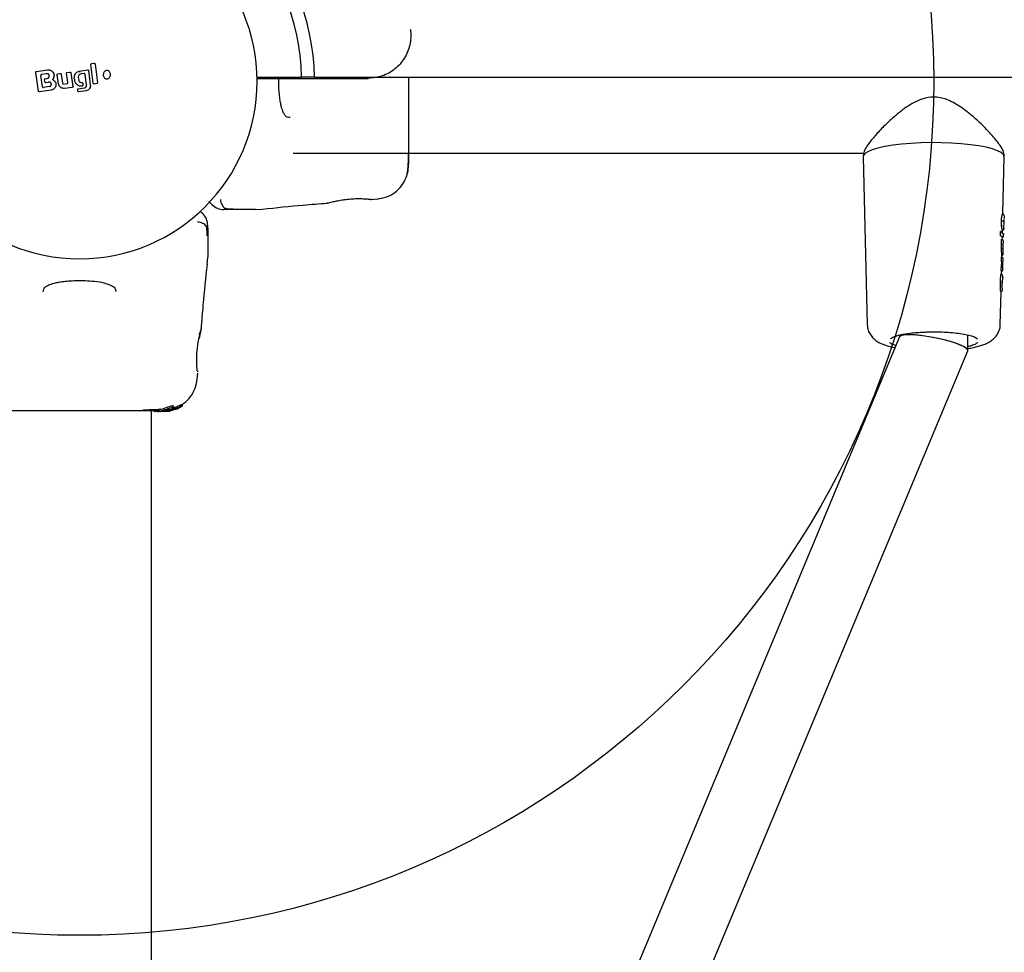
# Model space of a CAD drawing. Units: millimetres. Extents: x 16021 to 26199, y 24961 to 33895.
# Drawn here: x 23398 to 23629, y 29834 to 30052 of the extents above; entities that cross this region are included whole.
import ezdxf

# ---------------------------------------------------------------- set-up
doc = ezdxf.new("R2010")
doc.units = ezdxf.units.MM
doc.header["$LTSCALE"] = 200
doc.layers.add('OTWORY_MONTAŻOWE', color=1, linetype='Continuous')

msp = doc.modelspace()

# ---------------------------------------------------------------- linework, layer by layer
at = {"color": 7, "linetype": 'Continuous', "lineweight": 25}
for p, q in [((23415.33, 30037.09), (23414.76, 30041.45)), ((23414.93, 30041.68), (23415.5, 30041.77)), ((23415.73, 30041.59), (23416.29, 30037.22)), ((23402.52, 30035.21), (23401.84, 30039.63)), ((23402, 30039.85), (23404.58, 30040.24)), ((23403.42, 30036.26), (23403.02, 30038.89)), ((23404.4, 30039.31), (23403.18, 30039.12)), ((23407.21, 30036.93), (23406.88, 30039.06)), ((23407.04, 30039.28), (23407.6, 30039.37)), ((23407.82, 30039.2), (23408.15, 30037.08)), ((23409.37, 30037.25), (23409.03, 30039.39)), ((23409.2, 30039.62), (23409.86, 30039.71)), ((23410.08, 30039.54), (23410.57, 30036.34)), ((23410.88, 30038.14), (23410.91, 30038.6)), ((23412.05, 30039.94), (23413.97, 30040.24)), ((23412.05, 30039.94), (23412.05, 30039.93)), ((23413.16, 30039.36), (23412.46, 30039.27)), ((23413.72, 30036.65), (23413.39, 30039.19)), ((23414.2, 30040.07), (23414.63, 30036.7)), ((23405.04, 30036.3), (23403.65, 30036.09)), ((23403.97, 30037.44), (23403.89, 30037.94)), ((23404.06, 30038.16), (23404.56, 30038.24)), ((23404.2, 30037.27), (23404.87, 30037.38)), ((23408.38, 30036.91), (23409.2, 30037.02)), ((23411.82, 30038.45), (23411.9, 30037.85)), ((23412.58, 30037.26), (23412.65, 30037.26)), ((23412.84, 30037.09), (23412.9, 30036.68)), ((23416.12, 30037), (23415.55, 30036.91)), ((23453.65, 30038.53), (23464.11, 30038.53)), ((23453.66, 30038.23), (23479.68, 30038.23)), ((23467.11, 30038.53), (23464.11, 30038.53)), ((23467.11, 30038.53), (24157.12, 30038.53)), ((23405.49, 30035.49), (23402.75, 30035.05)), ((23410.4, 30036.11), (23408.61, 30035.88)), ((23411.71, 30035.27), (23411.67, 30035.6)), ((23411.84, 30035.82), (23413.21, 30036)), ((23413.55, 30035.31), (23411.93, 30035.1)), ((23462.12, 30020.68), (23595.64, 30020.68)), ((23595.64, 30020.55), (23595.62, 30019.91)), ((23628.61, 30019.91), (23628.59, 30020.55)), ((23595.62, 30019.87), (23596.53, 29980.59)), ((23628.3, 30006.47), (23628.61, 30019.87)), ((23470.19, 30009.07), (23470.06, 30009.04)), ((23480.43, 30009.87), (23480.23, 30009.88)), ((23480.43, 30009.87), (23481.85, 30009.98)), ((23446.47, 30007.53), (23445.89, 30007.53)), ((23449.09, 30007.53), (23446.47, 30007.53)), ((23447.39, 30007.66), (23448.11, 30007.65)), ((23453.32, 30007.53), (23454.98, 30007.62)), ((23628.37, 30004.64), (23628.38, 30004.85)), ((23628.38, 30004.85), (23628.38, 30005.02)), ((23628.57, 30004.97), (23628.58, 30005.34)), ((23442.12, 30003.17), (23442.12, 30003.75)), ((23442.12, 30003.17), (23442.12, 30000.55)), ((23627.83, 30002.33), (23627.77, 30002.34)), ((23627.89, 30002.32), (23627.83, 30002.33)), ((23627.94, 30002.31), (23627.89, 30002.32)), ((23628.08, 30002.09), (23628.49, 30001.8)), ((23628.16, 30002.64), (23628.25, 30002.64)), ((23628.2, 30002.13), (23628.22, 30002.69)), ((23628.25, 30002.64), (23628.34, 30002.65)), ((23628.48, 30001.34), (23628.5, 30001.89)), ((23628.53, 30003.28), (23628.54, 30003.63)), ((23628.07, 30000.53), (23628.01, 30000.53)), ((23628.11, 30000.52), (23628.07, 30000.53)), ((23628.16, 30000.51), (23628.18, 30001.1)), ((23628.18, 30001.04), (23628.22, 30001.04)), ((23628.22, 30001.04), (23628.23, 30001.04)), ((23628.23, 30001.04), (23628.23, 30001.04)), ((23628.32, 30000.28), (23628.46, 30000.12)), ((23628.34, 29999.39), (23628.37, 29999.52)), ((23628.34, 29998.68), (23628.35, 29999.39)), ((23628.45, 29999.71), (23628.4, 29999.61)), ((23628.45, 29999.71), (23628.46, 30000.11)), ((23628.47, 30001.29), (23628.48, 30001.35)), ((23627.98, 29998.4), (23628.07, 29998.4)), ((23628.39, 29997.1), (23628.38, 29997.13)), ((23628.38, 29997.12), (23628.39, 29997.1)), ((23628.39, 29997.63), (23628.4, 29997.59)), ((23628.39, 29997.08), (23628.4, 29997.59)), ((23628.4, 29997.59), (23628.4, 29997.58)), ((23442.02, 29994.66), (23442.12, 29996.32)), ((23628.04, 29996.39), (23627.98, 29996.39)), ((23628.02, 29994.11), (23628.04, 29995.26)), ((23628.07, 29996.38), (23628.08, 29996.86)), ((23628.15, 29996.36), (23628.07, 29996.38)), ((23628.27, 29994.17), (23628.3, 29994.99)), ((23628.34, 29995.47), (23628.35, 29995.51)), ((23628.35, 29995.5), (23628.36, 29996.06)), ((23628.02, 29994.11), (23627.96, 29994.11)), ((23627.98, 29992.4), (23627.99, 29993.1)), ((23627.99, 29993.05), (23628.06, 29993.06)), ((23628.04, 29994.11), (23628.02, 29994.11)), ((23628.3, 29993.34), (23628.31, 29993.79)), ((23627.98, 29992.4), (23627.93, 29992.41)), ((23628.02, 29992.4), (23627.98, 29992.4)), ((23628.14, 29989.54), (23628.15, 29990.78)), ((23628.23, 29990.26), (23628.22, 29990.24)), ((23628.23, 29990.26), (23628.26, 29991.63)), ((23627.7, 29980.59), (23627.88, 29988.27)), ((23627.97, 29988.37), (23628.19, 29988.51)), ((23628.17, 29989.07), (23628.2, 29989.02)), ((23628.19, 29988.51), (23628.2, 29989.02)), ((23440.6, 29979.58), (23440.59, 29979.51)), ((23604.13, 29977.73), (23519.14, 29773.89)), ((23602.07, 29977.22), (23602.07, 29977.26)), ((23604.12, 29978.11), (23604.12, 29977.68)), ((23620.12, 29974.53), (23620.12, 29978.13)), ((23536.44, 29773.81), (23620.1, 29974.43)), ((23439.7, 29969.77), (23439.73, 29969.59)), ((23439.77, 29969.39), (23439.77, 29969.41)), ((23439.66, 29967.79), (23439.78, 29969.21)), ((23428.97, 28265.3), (23428.97, 29960.48)), ((23429.54, 29960.48), (23429.54, 29960.18)), ((23429.54, 29960.18), (23429.63, 29960.18)), ((23430.9, 29960.18), (23429.63, 29960.18)), ((23430.39, 29960.5), (23430.39, 29960.19)), ((23431.09, 29960.2), (23430.9, 29960.18)), ((23431.15, 29960.18), (23430.9, 29960.18)), ((23431.15, 29960.18), (23432.7, 29960.32)), ((23431.66, 29960.18), (23431.31, 29960.18)), ((23432.01, 29960.2), (23433.01, 29960.32)), ((23432.46, 29960.32), (23432.03, 29960.28)), ((23434.2, 29960.85), (23432.46, 29960.32)), ((23432.68, 29960.24), (23433.14, 29960.31)), ((23432.7, 29960.32), (23434.33, 29960.81)), ((23433.18, 29960.32), (23432.83, 29960.26)), ((23433.01, 29960.32), (23434.34, 29960.73)), ((23433.14, 29960.31), (23433.23, 29960.32)), ((23434.61, 29960.87), (23433.85, 29960.63)), ((23434.03, 29960.55), (23434.03, 29960.55)), ((23434.09, 29961.12), (23434.09, 29961.5)), ((23434.26, 29961.07), (23434.61, 29961.2)), ((23434.31, 29961.24), (23434.42, 29961.2)), ((23434.42, 29960.86), (23434.31, 29960.89)), ((23434.42, 29960.86), (23434.42, 29961.2)), ((23434.42, 29961.2), (23434.42, 29961.2)), ((23434.42, 29960.86), (23434.42, 29960.86)), ((23434.77, 29960.8), (23435.01, 29960.87)), ((23434.81, 29960.84), (23434.83, 29960.84)), ((23434.85, 29960.84), (23434.85, 29960.91)), ((23435.12, 29960.92), (23435.36, 29961.07)), ((23435.29, 29961.09), (23435.47, 29961.11)), ((23435.36, 29961.07), (23435.35, 29961.08)), ((23435.58, 29961.17), (23436.11, 29961.47)), ((23435.99, 29961.87), (23436.2, 29961.9)), ((23436.2, 29961.53), (23435.99, 29961.51)), ((23436.2, 29961.53), (23436.2, 29961.9)), ((23436.2, 29961.9), (23436.2, 29961.9))]:
    msp.add_line(p, q, dxfattribs=at)
at = {"color": 7, "linetype": 'Continuous', "lineweight": 25, "flags": 128}
for points in [[(23628.61, 30019.89), (23628.44, 30020.37), (23627.91, 30020.84), (23627.05, 30021.29), (23625.87, 30021.7), (23624.4, 30022.08), (23622.67, 30022.42), (23620.71, 30022.7), (23618.57, 30022.92), (23616.29, 30023.07), (23613.92, 30023.16), (23611.51, 30023.18), (23609.12, 30023.12), (23606.79, 30023), (23604.57, 30022.81), (23602.52, 30022.56), (23600.67, 30022.26), (23599.06, 30021.9), (23597.73, 30021.5), (23596.71, 30021.06), (23596.01, 30020.6), (23595.66, 30020.13), (23595.62, 30019.87)], [(23628.07, 30000.53), (23628.07, 30000.53), (23628.07, 30000.53)], [(23628.34, 29999.38), (23628.35, 29999.39), (23628.35, 29999.39)], [(23628.17, 29989.07), (23628.17, 29989.12), (23628.16, 29989.14)]]:
    msp.add_lwpolyline(points, dxfattribs=at)
at = {"color": 7, "linetype": 'Continuous', "lineweight": 25}
for centre, radius, start, end in [((23412.12, 30037.53), 52, 1.1019, 88.8981), ((23412.12, 30037.53), 41.55, 90, 270), ((23412.12, 30037.53), 41.55, 270, 90), ((23412.12, 30037.53), 55, 1.0418, 43.4372), ((23445.89, 30011.53), 4, 225, 270), ((23438.12, 30003.75), 4, 0.4166, 45), ((23628.32, 30006.18), 0.234, 358.4522, 24.5665), ((23628.15, 29999.62), 0.248, 323.3384, 358.1694), ((23628.02, 29993.3), 0.249, 271.3282, 313.0922)]:
    msp.add_arc(centre, radius, start, end, dxfattribs=at)
for centre, major_axis, ratio, start_param, end_param in [((23612.18, 29989.78), (0.42, 103.31), 0.151132, 4.827267, 4.833011), ((23612.13, 30000.69), (16.05, 0.42), 0.073004, 6.279597, 6.503537), ((23612.18, 29998.1), (0.42, 104.57), 0.151132, 4.715868, 4.734461), ((23612.19, 30001.63), (0.42, 126.24), 0.125172, 4.664549, 4.669807), ((23612.13, 29994.85), (15.92, 0.41), 0.046859, 6.280881, 6.375653), ((23612.13, 29996.44), (15.95, 0.44), 0.246666, 0.002961, 0.031829), ((23612.18, 29997.53), (0.42, 105.23), 0.150037, 4.673344, 4.678654), ((23612.13, 29992.69), (15.87, 0.41), 0.04686, 6.280881, 6.354328), ((23612.18, 29988.81), (0.41, 103.17), 0.151132, 4.710526, 4.735543), ((23612.13, 29987.86), (15.76, 0.41), 0.04791, 6.28083, 6.389933), ((23612.12, 29976.08), (8, -1.6), 0.173298, 0.134103, 3.106921), ((23612.12, 29976.08), (8, -1.6), 0.173298, 6.248514, 9.390106), ((23612.12, 29976.08), (8, -1.6), 0.173298, 6.248514, 6.417289)]:
    msp.add_ellipse(centre, major_axis=major_axis, ratio=ratio, start_param=start_param, end_param=end_param, dxfattribs=at)
for points, knots in [([(23489.54, 30049.78), (23489.56, 30049.65), (23489.74, 30048.41), (23489.6, 30045.99), (23488.31, 30042.83), (23486.04, 30040.29), (23483.05, 30038.57), (23480.8, 30038.35), (23479.68, 30038.24)], [0, 0, 0, 0, 0.024051, 0.21903, 0.413916, 0.609067, 0.804574, 1, 1, 1, 1]), ([(23414.76, 30041.45), (23414.76, 30041.46), (23414.76, 30041.49), (23414.77, 30041.55), (23414.8, 30041.61), (23414.85, 30041.65), (23414.9, 30041.67), (23414.92, 30041.67), (23414.93, 30041.68)], [0, 0, 0, 0, 0.083325, 0.303531, 0.523733, 0.743885, 0.962986, 1, 1, 1, 1]), ([(23415.5, 30041.77), (23415.51, 30041.77), (23415.54, 30041.77), (23415.6, 30041.76), (23415.66, 30041.73), (23415.7, 30041.68), (23415.72, 30041.63), (23415.73, 30041.6), (23415.73, 30041.59)], [0, 0, 0, 0, 0.096789, 0.306346, 0.515965, 0.724281, 0.932433, 1, 1, 1, 1]), ([(23401.84, 30039.63), (23401.83, 30039.64), (23401.83, 30039.67), (23401.84, 30039.72), (23401.87, 30039.78), (23401.92, 30039.83), (23401.97, 30039.85), (23402, 30039.85), (23402, 30039.85)], [0, 0, 0, 0, 0.097285, 0.301598, 0.505906, 0.711014, 0.921807, 1, 1, 1, 1]), ([(23403.18, 30039.12), (23403.16, 30039.11), (23403.12, 30039.1), (23403.06, 30039.06), (23403.03, 30039), (23403.01, 30038.94), (23403.02, 30038.91), (23403.02, 30038.89)], [0, 0, 0, 0, 0.2185, 0.437095, 0.653165, 0.865594, 1, 1, 1, 1]), ([(23404.56, 30038.24), (23404.62, 30038.25), (23404.74, 30038.29), (23404.89, 30038.4), (23404.99, 30038.56), (23405.04, 30038.74), (23405.02, 30038.93), (23404.94, 30039.09), (23404.81, 30039.22), (23404.64, 30039.31), (23404.5, 30039.33), (23404.42, 30039.32), (23404.4, 30039.31)], [0, 0, 0, 0, 0.108989, 0.21788, 0.326688, 0.429725, 0.536539, 0.638591, 0.746723, 0.854359, 0.962655, 1, 1, 1, 1]), ([(23404.58, 30040.24), (23404.73, 30040.25), (23405.04, 30040.26), (23405.48, 30040.08), (23405.83, 30039.78), (23406.07, 30039.38), (23406.15, 30038.93), (23406.08, 30038.46), (23405.91, 30038.2), (23405.83, 30038.07)], [0, 0, 0, 0, 0.144309, 0.288592, 0.432724, 0.575507, 0.715023, 0.855006, 1, 1, 1, 1]), ([(23406.88, 30039.06), (23406.88, 30039.08), (23406.87, 30039.12), (23406.9, 30039.19), (23406.94, 30039.24), (23406.99, 30039.27), (23407.03, 30039.28), (23407.04, 30039.28)], [0, 0, 0, 0, 0.21178, 0.4236, 0.634688, 0.846486, 1, 1, 1, 1]), ([(23407.6, 30039.37), (23407.62, 30039.37), (23407.67, 30039.37), (23407.73, 30039.35), (23407.78, 30039.3), (23407.81, 30039.25), (23407.82, 30039.21), (23407.82, 30039.2)], [0, 0, 0, 0, 0.215481, 0.430928, 0.647159, 0.8638, 1, 1, 1, 1]), ([(23409.03, 30039.39), (23409.03, 30039.42), (23409.03, 30039.46), (23409.05, 30039.53), (23409.1, 30039.58), (23409.15, 30039.61), (23409.19, 30039.62), (23409.2, 30039.62)], [0, 0, 0, 0, 0.210434, 0.420904, 0.630571, 0.83996, 1, 1, 1, 1]), ([(23409.86, 30039.71), (23409.88, 30039.71), (23409.92, 30039.71), (23409.99, 30039.68), (23410.04, 30039.64), (23410.07, 30039.59), (23410.08, 30039.55), (23410.08, 30039.54)], [0, 0, 0, 0, 0.217915, 0.435811, 0.654213, 0.873324, 1, 1, 1, 1]), ([(23410.91, 30038.6), (23410.93, 30038.76), (23410.98, 30039.08), (23411.25, 30039.5), (23411.62, 30039.81), (23411.91, 30039.9), (23412.05, 30039.94)], [0, 0, 0, 0, 0.256944, 0.513866, 0.770763, 1, 1, 1, 1]), ([(23412.46, 30039.27), (23412.38, 30039.25), (23412.21, 30039.21), (23412.01, 30039.06), (23411.87, 30038.85), (23411.81, 30038.64), (23411.82, 30038.5), (23411.82, 30038.45)], [0, 0, 0, 0, 0.215303, 0.430426, 0.647898, 0.86067, 1, 1, 1, 1]), ([(23412.05, 30039.93), (23412.05, 30039.93), (23412.05, 30039.93), (23412.06, 30039.88), (23412.07, 30039.82), (23412.09, 30039.76), (23412.09, 30039.72), (23412.1, 30039.7)], [0, 0, 0, 0, 0.2078848, 0.4436193, 0.7071136, 0.8500448, 1, 1, 1, 1]), ([(23413.39, 30039.19), (23413.38, 30039.21), (23413.37, 30039.25), (23413.33, 30039.31), (23413.28, 30039.35), (23413.22, 30039.36), (23413.18, 30039.36), (23413.16, 30039.36)], [0, 0, 0, 0, 0.214793, 0.429587, 0.644372, 0.859147, 1, 1, 1, 1]), ([(23413.97, 30040.24), (23413.98, 30040.24), (23414.01, 30040.24), (23414.07, 30040.23), (23414.13, 30040.2), (23414.17, 30040.15), (23414.19, 30040.1), (23414.2, 30040.07), (23414.2, 30040.07)], [0, 0, 0, 0, 0.096556, 0.306937, 0.517345, 0.727209, 0.937123, 1, 1, 1, 1]), ([(23418.55, 30040.09), (23418.47, 30040.09), (23418.3, 30040.08), (23418.06, 30039.95), (23417.86, 30039.76), (23417.71, 30039.48), (23417.64, 30039.14), (23417.68, 30038.76), (23417.84, 30038.43), (23418.1, 30038.2), (23418.32, 30038.12), (23418.44, 30038.12), (23418.46, 30038.11)], [0, 0, 0, 0, 0.08902, 0.177851, 0.272914, 0.380356, 0.500825, 0.631142, 0.760861, 0.87749, 0.977233, 1, 1, 1, 1]), ([(23418.46, 30038.11), (23418.54, 30038.12), (23418.72, 30038.13), (23418.95, 30038.25), (23419.15, 30038.45), (23419.3, 30038.73), (23419.37, 30039.08), (23419.32, 30039.45), (23419.16, 30039.77), (23418.93, 30039.98), (23418.72, 30040.07), (23418.59, 30040.09), (23418.55, 30040.09)], [0, 0, 0, 0, 0.0894864, 0.1787871, 0.2741166, 0.382179, 0.5034382, 0.6348169, 0.76549, 0.8640383, 0.9629542, 1, 1, 1, 1]), ([(23403.42, 30036.26), (23403.43, 30036.24), (23403.44, 30036.2), (23403.48, 30036.14), (23403.54, 30036.11), (23403.59, 30036.09), (23403.62, 30036.09), (23403.64, 30036.09), (23403.65, 30036.09)], [0, 0, 0, 0, 0.210848, 0.421617, 0.634505, 0.850928, 0.901398, 1, 1, 1, 1]), ([(23404.06, 30038.16), (23404.04, 30038.16), (23403.99, 30038.15), (23403.94, 30038.1), (23403.9, 30038.05), (23403.89, 30038), (23403.89, 30037.96), (23403.89, 30037.95), (23403.89, 30037.94)], [0, 0, 0, 0, 0.21949, 0.439133, 0.654767, 0.865245, 0.902741, 1, 1, 1, 1]), ([(23403.97, 30037.44), (23403.97, 30037.42), (23403.99, 30037.37), (23404.03, 30037.32), (23404.08, 30037.28), (23404.14, 30037.27), (23404.18, 30037.27), (23404.2, 30037.27)], [0, 0, 0, 0, 0.208578, 0.417079, 0.627797, 0.843234, 1, 1, 1, 1]), ([(23405.04, 30036.3), (23405.1, 30036.32), (23405.22, 30036.35), (23405.37, 30036.47), (23405.47, 30036.63), (23405.51, 30036.81), (23405.49, 30036.99), (23405.41, 30037.16), (23405.29, 30037.29), (23405.12, 30037.37), (23404.98, 30037.39), (23404.89, 30037.38), (23404.87, 30037.38)], [0, 0, 0, 0, 0.109328, 0.218625, 0.327627, 0.43227, 0.54018, 0.642103, 0.749576, 0.85566, 0.962911, 1, 1, 1, 1]), ([(23405.86, 30037.93), (23405.98, 30037.85), (23406.23, 30037.7), (23406.48, 30037.33), (23406.6, 30036.9), (23406.57, 30036.46), (23406.4, 30036.06), (23406.11, 30035.73), (23405.78, 30035.55), (23405.56, 30035.5), (23405.49, 30035.49)], [0, 0, 0, 0, 0.133559, 0.267164, 0.398969, 0.531195, 0.660964, 0.794424, 0.927835, 1, 1, 1, 1]), ([(23405.83, 30038.07), (23405.82, 30038.06), (23405.81, 30038.04), (23405.8, 30038.01), (23405.81, 30037.98), (23405.82, 30037.96), (23405.84, 30037.94), (23405.85, 30037.93), (23405.86, 30037.93)], [0, 0, 0, 0, 0.183612, 0.368231, 0.558549, 0.739385, 0.929186, 1, 1, 1, 1]), ([(23408.61, 30035.88), (23408.46, 30035.88), (23408.18, 30035.87), (23407.78, 30036.03), (23407.46, 30036.31), (23407.27, 30036.63), (23407.23, 30036.85), (23407.21, 30036.93)], [0, 0, 0, 0, 0.2200333, 0.4401036, 0.6591979, 0.8768342, 1, 1, 1, 1]), ([(23408.15, 30037.08), (23408.16, 30037.06), (23408.17, 30037.02), (23408.21, 30036.96), (23408.27, 30036.93), (23408.33, 30036.91), (23408.36, 30036.91), (23408.38, 30036.91)], [0, 0, 0, 0, 0.2182813, 0.4365464, 0.6552091, 0.874319, 1, 1, 1, 1]), ([(23409.2, 30037.02), (23409.22, 30037.02), (23409.26, 30037.03), (23409.32, 30037.07), (23409.36, 30037.13), (23409.37, 30037.19), (23409.37, 30037.23), (23409.37, 30037.25)], [0, 0, 0, 0, 0.212113, 0.424255, 0.635646, 0.84601, 1, 1, 1, 1]), ([(23410.57, 30036.34), (23410.58, 30036.32), (23410.58, 30036.28), (23410.55, 30036.21), (23410.51, 30036.16), (23410.46, 30036.13), (23410.42, 30036.12), (23410.4, 30036.11)], [0, 0, 0, 0, 0.211487, 0.422972, 0.634473, 0.845815, 1, 1, 1, 1]), ([(23410.89, 30038.14), (23410.89, 30038.02), (23410.9, 30037.78), (23411, 30037.44), (23411.17, 30037.13), (23411.4, 30036.86), (23411.69, 30036.65), (23412.02, 30036.51), (23412.37, 30036.44), (23412.6, 30036.46), (23412.72, 30036.47)], [0, 0, 0, 0, 0.125024, 0.250041, 0.375017, 0.499847, 0.625133, 0.749721, 0.874908, 1, 1, 1, 1]), ([(23411.9, 30037.85), (23411.92, 30037.78), (23411.95, 30037.63), (23412.1, 30037.44), (23412.29, 30037.31), (23412.46, 30037.26), (23412.56, 30037.26), (23412.58, 30037.26)], [0, 0, 0, 0, 0.234218, 0.468347, 0.702833, 0.934889, 1, 1, 1, 1]), ([(23412.65, 30037.26), (23412.67, 30037.26), (23412.71, 30037.25), (23412.77, 30037.22), (23412.82, 30037.17), (23412.84, 30037.12), (23412.84, 30037.09), (23412.84, 30037.09)], [0, 0, 0, 0, 0.2339552, 0.4679154, 0.7017507, 0.935439, 1, 1, 1, 1]), ([(23412.9, 30036.68), (23412.9, 30036.66), (23412.9, 30036.63), (23412.89, 30036.58), (23412.87, 30036.55), (23412.84, 30036.52), (23412.81, 30036.49), (23412.77, 30036.47), (23412.74, 30036.46), (23412.73, 30036.46)], [0, 0, 0, 0, 0.216443, 0.323501, 0.430393, 0.53724, 0.753231, 0.860071, 1, 1, 1, 1]), ([(23413.21, 30036), (23413.28, 30036.01), (23413.4, 30036.04), (23413.57, 30036.17), (23413.68, 30036.33), (23413.72, 30036.5), (23413.72, 30036.61), (23413.72, 30036.65)], [0, 0, 0, 0, 0.215815, 0.431402, 0.649417, 0.860309, 1, 1, 1, 1]), ([(23414.63, 30036.7), (23414.64, 30036.56), (23414.64, 30036.28), (23414.48, 30035.88), (23414.2, 30035.56), (23413.87, 30035.37), (23413.65, 30035.33), (23413.55, 30035.31)], [0, 0, 0, 0, 0.214441, 0.42891, 0.642818, 0.85714, 1, 1, 1, 1]), ([(23415.55, 30036.91), (23415.53, 30036.91), (23415.49, 30036.91), (23415.42, 30036.93), (23415.37, 30036.98), (23415.34, 30037.03), (23415.33, 30037.07), (23415.33, 30037.09)], [0, 0, 0, 0, 0.211689, 0.423366, 0.635322, 0.84736, 1, 1, 1, 1]), ([(23416.29, 30037.22), (23416.29, 30037.2), (23416.29, 30037.15), (23416.26, 30037.09), (23416.22, 30037.04), (23416.17, 30037.01), (23416.13, 30037), (23416.12, 30037)], [0, 0, 0, 0, 0.216136, 0.432281, 0.64837, 0.865443, 1, 1, 1, 1]), ([(23461.39, 30029.03), (23461.18, 30029.05), (23460.8, 30029.08), (23460.45, 30029.31), (23460.15, 30029.66), (23459.77, 30030.31), (23459.44, 30031.26), (23459.19, 30032.36), (23459, 30033.51), (23458.84, 30034.98), (23458.75, 30036.61), (23458.76, 30037.73), (23458.77, 30038.23)], [0, 0, 0, 0, 0.137791, 0.240927, 0.312122, 0.412531, 0.533436, 0.602989, 0.687111, 0.787604, 0.904191, 1, 1, 1, 1]), ([(23489.17, 30023.73), (23489.17, 30024.7), (23489.17, 30026.65), (23489.17, 30030.07), (23489.17, 30033.72), (23489.17, 30036.6), (23489.17, 30038.19), (23489.17, 30038.53)], [0, 0, 0, 0, 0.234302, 0.468654, 0.702657, 0.937504, 1, 1, 1, 1]), ([(23402.75, 30035.05), (23402.73, 30035.05), (23402.68, 30035.04), (23402.62, 30035.07), (23402.56, 30035.11), (23402.53, 30035.17), (23402.52, 30035.2), (23402.52, 30035.21)], [0, 0, 0, 0, 0.223062, 0.446311, 0.664429, 0.87498, 1, 1, 1, 1]), ([(23411.67, 30035.6), (23411.67, 30035.61), (23411.66, 30035.64), (23411.67, 30035.69), (23411.71, 30035.75), (23411.76, 30035.8), (23411.8, 30035.82), (23411.83, 30035.82), (23411.84, 30035.82)], [0, 0, 0, 0, 0.081888, 0.296613, 0.511333, 0.726184, 0.941149, 1, 1, 1, 1]), ([(23411.93, 30035.1), (23411.91, 30035.1), (23411.86, 30035.1), (23411.8, 30035.12), (23411.75, 30035.17), (23411.72, 30035.22), (23411.71, 30035.26), (23411.71, 30035.27)], [0, 0, 0, 0, 0.2138959, 0.4277997, 0.6415798, 0.8556927, 1, 1, 1, 1]), ([(23618.96, 30031.16), (23617.98, 30031.82), (23616.12, 30033.05), (23613, 30034), (23610.25, 30033.75), (23608.02, 30032.89), (23606.12, 30031.79), (23604.35, 30030.51), (23602.42, 30028.91), (23600.38, 30026.97), (23598.69, 30025.17), (23597.48, 30023.74), (23596.6, 30022.58), (23595.92, 30021.54), (23595.81, 30021.08), (23595.76, 30020.9)], [0, 0, 0, 0, 0.106142, 0.200463, 0.280631, 0.344983, 0.41137, 0.476692, 0.542582, 0.643902, 0.749, 0.804094, 0.869397, 0.9461, 1, 1, 1, 1]), ([(23628.53, 30020.73), (23628.49, 30020.92), (23628.41, 30021.34), (23627.86, 30022.24), (23627.15, 30023.24), (23626.29, 30024.3), (23625.17, 30025.58), (23623.62, 30027.19), (23621.58, 30029.14), (23619.87, 30030.46), (23618.96, 30031.16)], [0, 0, 0, 0, 0.097045, 0.213194, 0.315623, 0.408281, 0.520487, 0.655631, 0.815617, 1, 1, 1, 1]), ([(23489.17, 30018.33), (23489.17, 30018.65), (23489.17, 30019.3), (23489.17, 30021.15), (23489.17, 30022.87), (23489.17, 30023.73)], [0, 0, 0, 0, 0.333512, 0.666508, 1, 1, 1, 1]), ([(23488.62, 30015.05), (23488.7, 30015.33), (23488.86, 30015.88), (23489.03, 30017.32), (23489.14, 30018.9), (23489.15, 30020.16), (23489.16, 30020.68)], [0, 0, 0, 0, 0.28225, 0.555737, 0.818942, 1, 1, 1, 1]), ([(23595.66, 30020.66), (23595.66, 30020.66), (23595.62, 30020.58), (23595.65, 30020.56), (23595.68, 30020.55)], [0, 0, 0, 0, 0.109156, 1, 1, 1, 1]), ([(23488.6, 30015.02), (23488.77, 30015.51), (23489.08, 30016.46), (23489.14, 30017.71), (23489.17, 30018.33)], [0, 0, 0, 0, 0.511239, 1, 1, 1, 1]), ([(23489.17, 30017.98), (23489.17, 30017.96), (23489.17, 30017.94), (23489.17, 30017.96), (23489.17, 30017.97)], [0, 0, 0, 0, 0.611184, 1, 1, 1, 1]), ([(23481.77, 30009.97), (23482.52, 30010.09), (23484, 30010.33), (23485.98, 30011.45), (23487.63, 30013.01), (23488.28, 30014.36), (23488.61, 30015.03)], [0, 0, 0, 0, 0.249942, 0.499965, 0.750054, 1, 1, 1, 1]), ([(23443.07, 30008.7), (23443.03, 30008.73), (23442.97, 30008.8), (23442.71, 30009.06), (23442.44, 30009.32), (23442.41, 30009.35)], [0, 0, 0, 0, 0.466773, 0.943781, 1, 1, 1, 1]), ([(23445.08, 30009.89), (23445.16, 30009.46), (23445.33, 30008.61), (23446.13, 30007.78), (23446.35, 30007.53), (23446.47, 30007.53), (23446.47, 30007.53)], [0, 0, 0, 0, 0.296741, 0.598544, 0.989529, 1, 1, 1, 1]), ([(23454.94, 30007.62), (23458.13, 30007.95), (23463.16, 30008.47), (23468.21, 30008.87), (23470.07, 30009.01)], [0, 0, 0, 0, 0.63255, 1, 1, 1, 1]), ([(23470.06, 30009.04), (23470.09, 30009.05), (23470.15, 30009.06), (23470.61, 30009.17), (23471.31, 30009.33), (23471.95, 30009.46), (23472.27, 30009.53)], [0, 0, 0, 0, 0.2514, 0.502308, 0.751671, 1, 1, 1, 1]), ([(23472.27, 30009.53), (23472.67, 30009.6), (23473.47, 30009.75), (23474.88, 30009.94), (23476.31, 30010.06), (23477.66, 30010.08), (23478.84, 30010.04), (23479.72, 30009.96), (23480.24, 30009.9), (23480.31, 30009.89), (23480.33, 30009.89)], [0, 0, 0, 0, 0.133796, 0.266552, 0.399022, 0.531507, 0.665149, 0.800604, 0.937256, 1, 1, 1, 1]), ([(23480.25, 30009.88), (23480.25, 30009.88), (23480.26, 30009.88), (23480.24, 30009.88), (23480.22, 30009.88)], [0, 0, 0, 0, 0.107576, 1, 1, 1, 1]), ([(23440.38, 30007.14), (23440.54, 30006.98), (23440.87, 30006.65), (23440.92, 30006.6), (23440.94, 30006.58)], [0, 0, 0, 0, 0.493173, 1, 1, 1, 1]), ([(23446.05, 30007.86), (23446.35, 30007.78), (23447.01, 30007.61), (23447.72, 30007.63), (23448.11, 30007.65)], [0, 0, 0, 0, 0.44839, 1, 1, 1, 1]), ([(23453.32, 30007.53), (23453.31, 30007.53), (23453.27, 30007.53), (23452.98, 30007.53), (23452.52, 30007.53), (23451.88, 30007.53), (23451.07, 30007.53), (23450.12, 30007.53), (23449.44, 30007.53), (23449.09, 30007.53)], [0, 0, 0, 0, 0.142917, 0.285582, 0.428437, 0.569074, 0.712768, 0.855377, 1, 1, 1, 1]), ([(23628.16, 30002.69), (23628.14, 30002.76), (23628.11, 30002.9), (23628.05, 30003.34), (23627.99, 30003.89), (23627.96, 30004.53), (23627.97, 30005.18), (23628.03, 30005.77), (23628.1, 30006.22), (23628.19, 30006.47), (23628.24, 30006.49), (23628.26, 30006.43), (23628.26, 30006.42)], [0, 0, 0, 0, 0.102471, 0.204877, 0.309216, 0.416732, 0.526261, 0.637024, 0.748853, 0.858996, 0.965648, 1, 1, 1, 1]), ([(23628.55, 30006.25), (23628.53, 30006.28), (23628.51, 30006.35), (23628.44, 30006.42), (23628.36, 30006.47), (23628.3, 30006.47), (23628.27, 30006.47)], [0, 0, 0, 0, 0.246242, 0.498144, 0.750742, 1, 1, 1, 1]), ([(23442.12, 30003.17), (23442.12, 30003.17), (23442.11, 30003.29), (23441.87, 30003.51), (23441.05, 30004.36), (23440.19, 30004.5), (23439.75, 30004.57)], [0, 0, 0, 0, 0.01046, 0.398222, 0.696684, 1, 1, 1, 1]), ([(23628.55, 30004.24), (23628.55, 30004.17), (23628.55, 30004.03), (23628.54, 30003.92), (23628.54, 30003.86)], [0, 0, 0, 0, 0.496613, 1, 1, 1, 1]), ([(23628.56, 30004.77), (23628.56, 30004.68), (23628.56, 30004.51), (23628.55, 30004.33), (23628.55, 30004.24)], [0, 0, 0, 0, 0.503746, 1, 1, 1, 1]), ([(23628.56, 30006.17), (23628.57, 30006.1), (23628.59, 30005.96), (23628.58, 30005.64), (23628.58, 30005.47)], [0, 0, 0, 0, 0.501269, 1, 1, 1, 1]), ([(23442, 30001.53), (23442.01, 30001.92), (23442.03, 30002.64), (23441.86, 30003.3), (23441.78, 30003.6)], [0, 0, 0, 0, 0.549317, 1, 1, 1, 1]), ([(23441.99, 30001.37), (23442.01, 30001.85), (23442.03, 30002.39), (23441.9, 30002.89), (23441.88, 30002.94)], [0, 0, 0, 0, 0.894465, 1, 1, 1, 1]), ([(23627.73, 30002.15), (23627.73, 30002.16), (23627.73, 30002.19), (23627.73, 30002.24), (23627.74, 30002.29), (23627.75, 30002.32), (23627.76, 30002.34), (23627.77, 30002.34), (23627.77, 30002.34)], [0, 0, 0, 0, 0.099623, 0.312288, 0.52483, 0.740841, 0.964206, 1, 1, 1, 1]), ([(23627.89, 30002.33), (23627.92, 30002.32), (23627.97, 30002.3), (23628.03, 30002.23), (23628.07, 30002.16), (23628.08, 30002.11), (23628.08, 30002.09)], [0, 0, 0, 0, 0.287299, 0.541933, 0.775216, 1, 1, 1, 1]), ([(23628.2, 30002.68), (23628.2, 30002.67), (23628.2, 30002.6), (23628.18, 30002.63), (23628.16, 30002.69), (23628.16, 30002.69)], [0, 0, 0, 0, 0.067516, 0.870461, 1, 1, 1, 1]), ([(23628.29, 30003.83), (23628.29, 30003.82), (23628.28, 30003.73), (23628.28, 30003.68), (23628.26, 30003.69), (23628.26, 30003.7)], [0, 0, 0, 0, 0.157511, 0.799789, 1, 1, 1, 1]), ([(23628.26, 30002.64), (23628.27, 30002.65), (23628.29, 30002.65), (23628.33, 30002.66), (23628.4, 30002.7), (23628.52, 30002.86), (23628.52, 30003.09), (23628.53, 30003.27)], [0, 0, 0, 0, 0.02591, 0.055579, 0.12891, 0.338846, 1, 1, 1, 1]), ([(23628.53, 30003.18), (23628.52, 30003.12), (23628.52, 30003), (23628.51, 30002.91), (23628.49, 30002.87), (23628.48, 30002.91), (23628.47, 30002.94)], [0, 0, 0, 0, 0.249185, 0.498628, 0.749539, 1, 1, 1, 1]), ([(23442.12, 30000.55), (23442.12, 30000.21), (23442.12, 29999.53), (23442.12, 29998.57), (23442.12, 29997.77), (23442.12, 29997.12), (23442.12, 29996.66), (23442.12, 29996.37), (23442.12, 29996.34), (23442.12, 29996.32)], [0, 0, 0, 0, 0.144556, 0.287012, 0.430693, 0.57133, 0.714226, 0.856981, 1, 1, 1, 1]), ([(23627.78, 30001.35), (23627.78, 30001.35), (23627.77, 30001.35), (23627.76, 30001.37), (23627.75, 30001.42), (23627.74, 30001.48), (23627.74, 30001.53), (23627.74, 30001.55), (23627.74, 30001.56)], [0, 0, 0, 0, 0.084566, 0.309602, 0.534801, 0.755465, 0.969058, 1, 1, 1, 1]), ([(23627.99, 30000.34), (23627.99, 30000.35), (23627.99, 30000.38), (23627.99, 30000.44), (23628, 30000.49), (23628, 30000.52), (23628.01, 30000.53), (23628.01, 30000.53), (23628.01, 30000.53)], [0, 0, 0, 0, 0.100463, 0.318328, 0.53614, 0.755468, 0.977855, 1, 1, 1, 1]), ([(23628.11, 30000.53), (23628.12, 30000.52), (23628.16, 30000.51), (23628.22, 30000.48), (23628.27, 30000.43), (23628.31, 30000.36), (23628.32, 30000.3), (23628.32, 30000.28)], [0, 0, 0, 0, 0.150063, 0.291613, 0.54717, 0.778939, 1, 1, 1, 1]), ([(23628.2, 30000.49), (23628.18, 30000.5), (23628.15, 30000.52), (23628.12, 30000.52), (23628.11, 30000.52)], [0, 0, 0, 0, 0.455579, 1, 1, 1, 1]), ([(23628.23, 30001.04), (23628.24, 30001.04), (23628.28, 30001.05), (23628.35, 30001.07), (23628.41, 30001.13), (23628.46, 30001.2), (23628.46, 30001.26), (23628.47, 30001.29)], [0, 0, 0, 0, 0.150668, 0.293392, 0.549599, 0.78025, 1, 1, 1, 1]), ([(23628.07, 29997), (23628.06, 29997.06), (23628.05, 29997.17), (23628.02, 29997.52), (23627.99, 29997.94), (23627.99, 29998.25), (23627.98, 29998.4)], [0, 0, 0, 0, 0.257211, 0.514383, 0.771807, 1, 1, 1, 1]), ([(23628.07, 29998.4), (23628.09, 29998.4), (23628.14, 29998.4), (23628.2, 29998.4), (23628.25, 29998.4), (23628.28, 29998.39), (23628.3, 29998.39), (23628.31, 29998.39), (23628.31, 29998.39)], [0, 0, 0, 0, 0.173673, 0.404856, 0.541414, 0.688805, 0.843241, 1, 1, 1, 1]), ([(23628.14, 29996.85), (23628.17, 29996.85), (23628.23, 29996.86), (23628.32, 29996.92), (23628.37, 29997), (23628.38, 29997.06), (23628.38, 29997.09)], [0, 0, 0, 0, 0.241292, 0.500617, 0.759618, 1, 1, 1, 1]), ([(23628.39, 29997.63), (23628.38, 29997.65), (23628.38, 29997.7), (23628.36, 29997.95), (23628.34, 29998.23), (23628.34, 29998.48), (23628.34, 29998.61), (23628.34, 29998.68)], [0, 0, 0, 0, 0.2505318, 0.4995153, 0.7490237, 0.8751325, 1, 1, 1, 1]), ([(23628.39, 29998.37), (23628.39, 29998.37), (23628.39, 29998.36), (23628.39, 29998.35), (23628.39, 29998.35)], [0, 0, 0, 0, 0.533503, 1, 1, 1, 1]), ([(23627.97, 29995.33), (23627.97, 29995.33), (23627.97, 29995.34), (23627.96, 29995.38), (23627.96, 29995.43), (23627.95, 29995.49), (23627.95, 29995.53), (23627.95, 29995.54)], [0, 0, 0, 0, 0.212782, 0.425602, 0.637398, 0.847508, 1, 1, 1, 1]), ([(23627.96, 29996.21), (23627.96, 29996.23), (23627.96, 29996.27), (23627.97, 29996.33), (23627.97, 29996.37), (23627.98, 29996.39), (23627.98, 29996.39), (23627.98, 29996.39)], [0, 0, 0, 0, 0.215936, 0.431852, 0.648439, 0.86686, 1, 1, 1, 1]), ([(23628.06, 29996.39), (23628.06, 29996.39), (23628.05, 29996.39), (23628.04, 29996.39), (23628.04, 29996.39)], [0, 0, 0, 0, 0.56615, 1, 1, 1, 1]), ([(23628.06, 29996.39), (23628.08, 29996.38), (23628.12, 29996.38), (23628.18, 29996.35), (23628.23, 29996.29), (23628.28, 29996.22), (23628.28, 29996.16), (23628.29, 29996.14)], [0, 0, 0, 0, 0.14822, 0.289059, 0.544742, 0.777347, 1, 1, 1, 1]), ([(23628.08, 29996.86), (23628.08, 29996.86), (23628.08, 29996.85), (23628.08, 29996.88), (23628.08, 29996.89)], [0, 0, 0, 0, 0.304016, 1, 1, 1, 1]), ([(23628.36, 29996.06), (23628.35, 29996.11), (23628.32, 29996.28), (23628.21, 29996.33), (23628.14, 29996.36)], [0, 0, 0, 0, 0.330414, 1, 1, 1, 1]), ([(23628.3, 29994.99), (23628.3, 29995.02), (23628.3, 29995.08), (23628.31, 29995.2), (23628.32, 29995.33), (23628.33, 29995.44), (23628.33, 29995.46), (23628.34, 29995.47)], [0, 0, 0, 0, 0.123549, 0.249205, 0.497973, 0.747971, 1, 1, 1, 1]), ([(23440.63, 29979.58), (23440.78, 29981.44), (23441.17, 29986.48), (23441.7, 29991.51), (23442.03, 29994.7)], [0, 0, 0, 0, 0.3671891, 1, 1, 1, 1]), ([(23627.94, 29993.92), (23627.94, 29993.94), (23627.94, 29993.99), (23627.95, 29994.05), (23627.95, 29994.09), (23627.96, 29994.11), (23627.96, 29994.11), (23627.96, 29994.11)], [0, 0, 0, 0, 0.213209, 0.426405, 0.640042, 0.854969, 1, 1, 1, 1]), ([(23627.95, 29993.15), (23627.95, 29993.16), (23627.95, 29993.16), (23627.94, 29993.2), (23627.94, 29993.25), (23627.94, 29993.31), (23627.94, 29993.35), (23627.94, 29993.36)], [0, 0, 0, 0, 0.215483, 0.430996, 0.645741, 0.859315, 1, 1, 1, 1]), ([(23628.14, 29994.07), (23628.13, 29994.08), (23628.1, 29994.1), (23628.06, 29994.1), (23628.04, 29994.11)], [0, 0, 0, 0, 0.456492, 1, 1, 1, 1]), ([(23628.04, 29994.11), (23628.06, 29994.1), (23628.09, 29994.1), (23628.15, 29994.07), (23628.21, 29994.02), (23628.26, 29993.94), (23628.26, 29993.88), (23628.26, 29993.86)], [0, 0, 0, 0, 0.149293, 0.290923, 0.546786, 0.778545, 1, 1, 1, 1]), ([(23628.31, 29993.79), (23628.3, 29993.84), (23628.27, 29994), (23628.19, 29994.04), (23628.14, 29994.07)], [0, 0, 0, 0, 0.326339, 1, 1, 1, 1]), ([(23628.18, 29993.11), (23628.21, 29993.14), (23628.26, 29993.17), (23628.29, 29993.3), (23628.3, 29993.34)], [0, 0, 0, 0, 0.677401, 1, 1, 1, 1]), ([(23628.23, 29993.96), (23628.24, 29993.96), (23628.25, 29993.96), (23628.25, 29994), (23628.26, 29994.06), (23628.27, 29994.13), (23628.27, 29994.17)], [0, 0, 0, 0, 0.047376, 0.307978, 0.622156, 1, 1, 1, 1]), ([(23403.62, 29988.25), (23403.64, 29988.47), (23403.67, 29988.85), (23403.9, 29989.19), (23404.25, 29989.5), (23404.89, 29989.87), (23405.85, 29990.2), (23406.95, 29990.46), (23408.09, 29990.65), (23409.57, 29990.81), (23411.39, 29990.9), (23413.49, 29990.89), (23415.73, 29990.73), (23417.94, 29990.39), (23419.03, 29989.94), (23419.6, 29989.71)], [0, 0, 0, 0, 0.090717, 0.158619, 0.205491, 0.271597, 0.351197, 0.396989, 0.452372, 0.518534, 0.59529, 0.682472, 0.779493, 0.88545, 1, 1, 1, 1]), ([(23627.77, 29991.14), (23627.78, 29991.28), (23627.78, 29991.58), (23627.81, 29991.97), (23627.86, 29992.25), (23627.91, 29992.42), (23627.93, 29992.4), (23627.94, 29992.39)], [0, 0, 0, 0, 0.1987, 0.397332, 0.597002, 0.798894, 1, 1, 1, 1]), ([(23628.26, 29991.79), (23628.25, 29991.87), (23628.23, 29992.04), (23628.17, 29992.24), (23628.08, 29992.38), (23628.01, 29992.39), (23627.98, 29992.4)], [0, 0, 0, 0, 0.234695, 0.483775, 0.740582, 1, 1, 1, 1]), ([(23628.22, 29992.08), (23628.2, 29992.14), (23628.17, 29992.27), (23628.09, 29992.4), (23628.03, 29992.42), (23628, 29992.43)], [0, 0, 0, 0, 0.2639472, 0.6300765, 1, 1, 1, 1]), ([(23628.26, 29991.63), (23628.26, 29991.64), (23628.26, 29991.65), (23628.26, 29991.7), (23628.26, 29991.74), (23628.26, 29991.76)], [0, 0, 0, 0, 0.497223, 0.750214, 1, 1, 1, 1]), ([(23628.26, 29991.76), (23628.26, 29991.74), (23628.26, 29991.7), (23628.26, 29991.66), (23628.26, 29991.63), (23628.26, 29991.63), (23628.26, 29991.63)], [0, 0, 0, 0, 0.2480925, 0.5013209, 0.7526474, 1, 1, 1, 1]), ([(23419.6, 29989.71), (23419.89, 29989.54), (23420.49, 29989.19), (23420.57, 29988.6), (23420.62, 29988.3)], [0, 0, 0, 0, 0.50242, 1, 1, 1, 1]), ([(23627.79, 29988.35), (23627.79, 29988.35), (23627.79, 29988.35), (23627.78, 29988.37), (23627.77, 29988.42), (23627.77, 29988.48), (23627.77, 29988.53), (23627.77, 29988.55), (23627.77, 29988.56)], [0, 0, 0, 0, 0.098439, 0.314586, 0.530788, 0.745548, 0.958309, 1, 1, 1, 1]), ([(23628.13, 29989.23), (23628.13, 29989.23), (23628.13, 29989.24), (23628.14, 29989.26), (23628.14, 29989.3), (23628.14, 29989.36), (23628.14, 29989.45), (23628.14, 29989.51), (23628.14, 29989.54)], [0, 0, 0, 0, 0.0588721, 0.2195931, 0.3938713, 0.5824727, 0.7851303, 1, 1, 1, 1]), ([(23439.68, 29969.71), (23439.68, 29969.73), (23439.68, 29969.77), (23439.63, 29970.2), (23439.56, 29971.06), (23439.53, 29972.28), (23439.56, 29973.45), (23439.65, 29974.67), (23439.84, 29976.11), (23440.06, 29977.36), (23440.25, 29978.26), (23440.33, 29978.59), (23440.36, 29978.76)], [0, 0, 0, 0, 0.081366, 0.163109, 0.302855, 0.414072, 0.497875, 0.581715, 0.692622, 0.831409, 0.912178, 1, 1, 1, 1]), ([(23440.11, 29978.22), (23440.23, 29978.45), (23440.47, 29978.91), (23440.54, 29979.29), (23440.58, 29979.48)], [0, 0, 0, 0, 0.4851943, 1, 1, 1, 1]), ([(23440.57, 29979.43), (23440.57, 29979.43), (23440.55, 29979.38), (23440.47, 29979.02), (23440.31, 29978.34), (23440.18, 29977.7), (23440.11, 29977.38)], [0, 0, 0, 0, 0.003287, 0.337354, 0.669366, 1, 1, 1, 1]), ([(23440.12, 29977.38), (23440.18, 29977.7), (23440.31, 29978.34), (23440.47, 29979.03), (23440.58, 29979.49), (23440.6, 29979.55), (23440.6, 29979.58)], [0, 0, 0, 0, 0.248621, 0.498807, 0.749307, 1, 1, 1, 1]), ([(23596.56, 29980.58), (23596.57, 29980.33), (23596.58, 29979.66), (23596.96, 29978.68), (23597.58, 29977.73), (23598.38, 29976.96), (23599.38, 29976.31), (23600.55, 29975.81), (23601.79, 29975.43), (23602.68, 29975.24), (23603.06, 29975.16)], [0, 0, 0, 0, 0.068435, 0.181716, 0.288094, 0.400619, 0.532353, 0.707624, 0.874049, 1, 1, 1, 1]), ([(23602.08, 29977.26), (23602.08, 29977.27), (23602.08, 29977.28), (23602.31, 29977.48), (23602.77, 29977.71), (23603.45, 29977.95), (23604.27, 29978.16), (23605.22, 29978.35), (23606.37, 29978.53), (23607.61, 29978.67), (23608.83, 29978.76), (23609.92, 29978.82), (23610.99, 29978.86), (23611.74, 29978.86), (23612.12, 29978.86)], [0, 0, 0, 0, 0.064462, 0.151281, 0.246238, 0.339343, 0.427095, 0.513919, 0.602338, 0.708551, 0.789966, 0.854275, 0.928133, 1, 1, 1, 1]), ([(23612.12, 29978.87), (23612.76, 29978.87), (23614.08, 29978.85), (23616.05, 29978.74), (23617.94, 29978.54), (23619.63, 29978.27), (23620.99, 29977.93), (23621.93, 29977.58), (23622.23, 29977.34), (23622.36, 29977.24)], [0, 0, 0, 0, 0.1359278, 0.2799976, 0.430057, 0.5833008, 0.7365446, 0.886604, 1, 1, 1, 1]), ([(23620.12, 29974.96), (23620.15, 29974.97), (23620.62, 29975.03), (23621.44, 29975.2), (23622.57, 29975.47), (23623.64, 29975.8), (23624.65, 29976.22), (23625.58, 29976.76), (23626.39, 29977.45), (23627.05, 29978.27), (23627.5, 29979.26), (23627.72, 29980.07), (23627.69, 29980.52), (23627.68, 29980.59)], [0, 0, 0, 0, 0.00957, 0.123254, 0.239066, 0.358148, 0.483236, 0.606157, 0.705432, 0.796958, 0.888457, 0.982393, 1, 1, 1, 1]), ([(23603.29, 29975.62), (23602.93, 29975.74), (23602.23, 29975.99), (23601.9, 29976.26), (23601.75, 29976.39)], [0, 0, 0, 0, 0.510182, 1, 1, 1, 1]), ([(23622.48, 29976.39), (23622.32, 29976.26), (23621.98, 29975.99), (23621.15, 29975.66), (23620.4, 29975.49), (23620.12, 29975.42)], [0, 0, 0, 0, 0.372722, 0.76094, 1, 1, 1, 1]), ([(23622.06, 29977.36), (23622.08, 29977.34), (23622.16, 29977.27), (23622.16, 29977.23), (23622.16, 29977.24), (23622.16, 29977.25)], [0, 0, 0, 0, 0.3274479, 0.9626494, 1, 1, 1, 1]), ([(23439.68, 29969.74), (23439.69, 29969.73), (23439.73, 29969.64), (23439.75, 29969.57), (23439.75, 29969.51)], [0, 0, 0, 0, 0.1662524, 1, 1, 1, 1]), ([(23436.18, 29961.92), (23436.31, 29961.98), (23437.09, 29962.4), (23438.18, 29963.69), (23439.32, 29965.64), (23439.55, 29967.13), (23439.67, 29967.87)], [0, 0, 0, 0, 0.060781, 0.373938, 0.687019, 1, 1, 1, 1]), ([(23392.92, 29960.48), (23393.24, 29960.48), (23393.88, 29960.48), (23395.73, 29960.48), (23397.46, 29960.48), (23398.32, 29960.48)], [0, 0, 0, 0, 0.333512, 0.666508, 1, 1, 1, 1]), ([(23398.32, 29960.48), (23399.29, 29960.48), (23401.24, 29960.48), (23404.66, 29960.48), (23408.31, 29960.48), (23412.11, 29960.48), (23415.91, 29960.48), (23419.56, 29960.48), (23422.98, 29960.48), (23424.94, 29960.48), (23425.91, 29960.48)], [0, 0, 0, 0, 0.124908, 0.249844, 0.374593, 0.499792, 0.624956, 0.749662, 0.874775, 1, 1, 1, 1]), ([(23425.91, 29960.48), (23427.01, 29960.48), (23428.94, 29960.48), (23429.95, 29960.48), (23430.39, 29960.48)], [0, 0, 0, 0, 0.569198, 1, 1, 1, 1]), ([(23426.92, 29960.62), (23427.97, 29960.64), (23429.63, 29960.68), (23430.78, 29960.73), (23431.2, 29960.75)], [0, 0, 0, 0, 0.633117, 1, 1, 1, 1]), ([(23430.4, 29960.19), (23430.39, 29960.19), (23430.36, 29960.19), (23430.49, 29960.21), (23430.73, 29960.26), (23430.93, 29960.31), (23430.98, 29960.32)], [0, 0, 0, 0, 0.0254582, 0.4506322, 0.8743576, 1, 1, 1, 1]), ([(23430.42, 29960.5), (23430.41, 29960.5), (23430.4, 29960.51), (23430.62, 29960.56), (23431.03, 29960.67), (23431.57, 29960.84), (23432.18, 29961.05), (23432.81, 29961.28), (23433.38, 29961.48), (23433.8, 29961.59), (23434.05, 29961.59), (23434.07, 29961.53), (23434.08, 29961.5)], [0, 0, 0, 0, 0.058789, 0.169058, 0.27728, 0.382957, 0.48942, 0.599347, 0.710611, 0.816625, 0.914505, 1, 1, 1, 1]), ([(23432.31, 29960.32), (23432.11, 29960.29), (23431.72, 29960.23), (23431.17, 29960.19), (23430.73, 29960.18), (23430.56, 29960.18), (23430.48, 29960.18)], [0, 0, 0, 0, 0.246358, 0.49267, 0.741252, 1, 1, 1, 1]), ([(23430.98, 29960.32), (23431.14, 29960.37), (23431.47, 29960.46), (23432.09, 29960.65), (23432.71, 29960.87), (23433.29, 29961.06), (23433.75, 29961.19), (23434.03, 29961.21), (23434.12, 29961.14), (23434.03, 29960.99), (23433.75, 29960.79), (23433.27, 29960.57), (23432.75, 29960.41), (23432.41, 29960.35), (23432.31, 29960.32)], [0, 0, 0, 0, 0.086233, 0.172447, 0.259808, 0.348885, 0.435616, 0.516862, 0.595546, 0.677814, 0.767625, 0.863283, 0.957376, 1, 1, 1, 1]), ([(23431.41, 29960.32), (23431.47, 29960.34), (23431.59, 29960.37), (23431.83, 29960.44), (23432.08, 29960.51), (23432.34, 29960.58), (23432.59, 29960.65), (23432.83, 29960.72), (23433.03, 29960.76), (23433.18, 29960.79), (23433.22, 29960.77), (23433.23, 29960.77)], [0, 0, 0, 0, 0.112541, 0.225234, 0.336319, 0.450621, 0.565041, 0.67614, 0.788923, 0.900731, 1, 1, 1, 1]), ([(23433.23, 29960.77), (23433.24, 29960.77), (23433.25, 29960.76), (23433.22, 29960.72), (23433.11, 29960.66), (23432.93, 29960.58), (23432.71, 29960.5), (23432.46, 29960.43), (23432.2, 29960.37), (23432.02, 29960.34), (23431.94, 29960.32)], [0, 0, 0, 0, 0.0157246, 0.1560275, 0.295626, 0.4364717, 0.5764025, 0.7181946, 0.8603648, 1, 1, 1, 1]), ([(23432.83, 29960.26), (23432.75, 29960.25), (23432.59, 29960.23), (23432.39, 29960.21), (23432.3, 29960.21), (23432.27, 29960.2)], [0, 0, 0, 0, 0.400495, 0.801119, 1, 1, 1, 1]), ([(23434.84, 29960.83), (23434.8, 29960.81), (23434.73, 29960.77), (23434.42, 29960.65), (23433.99, 29960.5), (23433.56, 29960.39), (23433.3, 29960.34), (23433.23, 29960.32)], [0, 0, 0, 0, 0.213295, 0.432319, 0.665179, 0.906495, 1, 1, 1, 1]), ([(23434.03, 29960.55), (23434.03, 29960.56), (23434.03, 29960.56), (23434.05, 29960.56), (23434.07, 29960.57), (23434.1, 29960.58), (23434.11, 29960.58), (23434.12, 29960.59)], [0, 0, 0, 0, 0.2217972, 0.4433896, 0.6704809, 0.9079811, 1, 1, 1, 1]), ([(23434.2, 29961.2), (23434.21, 29961.2), (23434.23, 29961.21), (23434.27, 29961.23), (23434.29, 29961.23), (23434.3, 29961.24), (23434.31, 29961.24), (23434.31, 29961.24)], [0, 0, 0, 0, 0.2432915, 0.487115, 0.7152651, 0.9213923, 1, 1, 1, 1]), ([(23434.2, 29960.85), (23434.21, 29960.86), (23434.23, 29960.87), (23434.26, 29960.88), (23434.29, 29960.89), (23434.3, 29960.89), (23434.31, 29960.89), (23434.31, 29960.89)], [0, 0, 0, 0, 0.240862, 0.482183, 0.709917, 0.917842, 1, 1, 1, 1]), ([(23434.42, 29960.86), (23434.41, 29960.85), (23434.41, 29960.85), (23434.39, 29960.84), (23434.36, 29960.83), (23434.34, 29960.82), (23434.33, 29960.81)], [0, 0, 0, 0, 0.2371772, 0.484231, 0.750802, 1, 1, 1, 1]), ([(23434.61, 29961.2), (23434.76, 29961.28), (23435.07, 29961.42), (23435.5, 29961.65), (23435.82, 29961.81), (23435.96, 29961.87), (23435.99, 29961.87), (23435.99, 29961.87)], [0, 0, 0, 0, 0.246109, 0.492238, 0.733778, 0.944472, 1, 1, 1, 1]), ([(23434.61, 29960.87), (23434.76, 29960.94), (23435.07, 29961.07), (23435.49, 29961.28), (23435.81, 29961.44), (23435.96, 29961.5), (23435.98, 29961.51), (23435.99, 29961.51)], [0, 0, 0, 0, 0.243181, 0.486372, 0.725711, 0.937669, 1, 1, 1, 1]), ([(23434.65, 29960.82), (23434.73, 29960.85), (23434.87, 29960.91), (23435.06, 29961), (23435.21, 29961.06), (23435.28, 29961.08), (23435.29, 29961.09), (23435.29, 29961.09)], [0, 0, 0, 0, 0.241877, 0.48396, 0.717954, 0.930086, 1, 1, 1, 1]), ([(23434.71, 29960.8), (23434.72, 29960.81), (23434.74, 29960.82), (23434.77, 29960.83), (23434.8, 29960.84), (23434.81, 29960.84), (23434.81, 29960.84), (23434.81, 29960.84)], [0, 0, 0, 0, 0.2502332, 0.5007618, 0.7415417, 0.9634515, 1, 1, 1, 1]), ([(23435.01, 29960.87), (23435.02, 29960.88), (23435.05, 29960.89), (23435.08, 29960.91), (23435.11, 29960.92), (23435.12, 29960.92), (23435.12, 29960.92), (23435.12, 29960.92)], [0, 0, 0, 0, 0.237502, 0.475171, 0.706048, 0.918379, 1, 1, 1, 1]), ([(23435.58, 29961.17), (23435.57, 29961.16), (23435.54, 29961.15), (23435.51, 29961.13), (23435.48, 29961.12), (23435.47, 29961.11), (23435.47, 29961.11), (23435.47, 29961.11)], [0, 0, 0, 0, 0.253066, 0.506649, 0.743059, 0.950847, 1, 1, 1, 1]), ([(23436.2, 29961.53), (23436.2, 29961.53), (23436.2, 29961.53), (23436.19, 29961.53), (23436.17, 29961.52), (23436.15, 29961.5), (23436.13, 29961.48), (23436.11, 29961.48), (23436.11, 29961.47)], [0, 0, 0, 0, 0.17159, 0.342859, 0.522369, 0.727942, 0.966288, 1, 1, 1, 1])]:
    msp.add_open_spline(points, degree=3, knots=knots, dxfattribs=at)
at = {"layer": 'OTWORY_MONTAŻOWE'}
msp.add_circle((23412.12, 30037.53), 200, dxfattribs=at)

doc.saveas('drawing.dxf')
